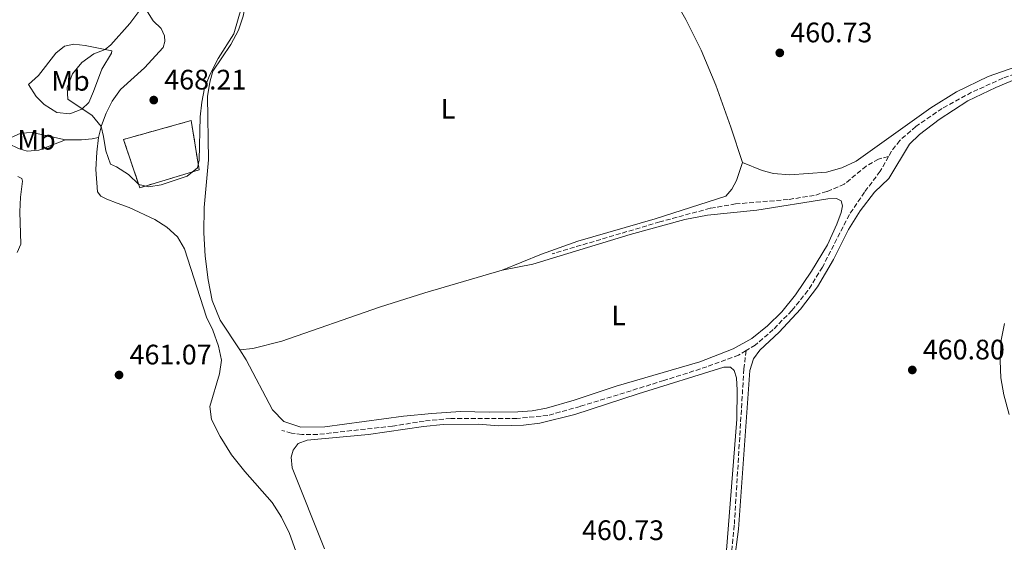
# Model space of a CAD drawing. Units: metres. Extents: x 621699 to 625171, y 4694795 to 4697171.
# Drawn here: x 623124 to 623474, y 4696120 to 4696306 of the extents above; entities that cross this region are included whole.
import ezdxf
from ezdxf.enums import TextEntityAlignment as Align

# ---------------------------------------------------------------- set-up
doc = ezdxf.new("R2010")
doc.units = ezdxf.units.M
doc.header["$MEASUREMENT"] = 0
doc.linetypes.add('DGN Style 3', pattern=[2.435890702152634, 1.739921930109024, -0.6959687720436097])
for name, color, linetype, lineweight in [('Barranco lineal', 142, 'DGN Style 3', 13), ('construcción   en ruinas', 1, 'Continuous', 0), ('contrucción  en ruinas', 1, 'DGN Style 3', 13), ('Cota de punto acotado terreno', 7, 'Continuous', 0), ('Curva de nivel intermedia', 30, 'Continuous', 0), ('Etiqueta de uso rústico', 92, 'Continuous', 0), ('Línea de cambio de uso (parcela vista)', 92, 'Continuous', 0), ('Punto acotado terreno (símbolo)', 7, 'Continuous', 0)]:
    doc.layers.add(name, color=color, linetype=linetype, lineweight=lineweight)
doc.styles.add('Style-Arial', font='arial.ttf')

# ---------------------------------------------------------------- blocks, each defined once
blk = doc.blocks.new('5PATER')
at = {"layer": 'Punto acotado terreno (símbolo)', "linetype": 'Continuous', "lineweight": 0}
h = blk.add_hatch(color=51, dxfattribs=at)
edge = h.paths.add_edge_path()
edge.add_ellipse((0, 0), major_axis=(-0.1095731443231308, -0.1110710700762829), ratio=0.9994222409660317, start_angle=0, end_angle=360)

msp = doc.modelspace()

# ---------------------------------------------------------------- linework, layer by layer
at = {"layer": 'Barranco lineal', "color": 142, "linetype": 'DGN Style 3', "lineweight": 13}
for points in [[(623497.3700000001, 4696291.800000001, 460.0099999999948), (623494.1600000003, 4696291.380000001, 460.0399999999936), (623484.7800000003, 4696289.039999999, 460.0399999999936), (623473.54, 4696285.09, 459.9799999999959), (623462.4600000001, 4696280.100000001, 459.9199999999983), (623452.0099999999, 4696274.369999999, 459.9199999999983), (623442.6600000003, 4696267.970000001, 459.9799999999959), (623436.8899999997, 4696262.960000001, 459.9799999999959), (623433.9600000001, 4696259.199999999, 459.9799999999959), (623432.8700000001, 4696257.26, 459.9799999999959)], [(623432.8700000001, 4696257.26, 459.9799999999959), (623429.3600000005, 4696256.390000001, 460.0399999999936), (623424.9900000002, 4696253.850000001, 460.0899999999965), (623417.2000000002, 4696247.470000001, 460.0899999999965), (623410.9900000002, 4696244.869999999, 460.0899999999965), (623406.4800000006, 4696243.430000001, 460.1499999999942), (623397.2000000002, 4696242, 460.2100000000065), (623378.5599999996, 4696240.460000001, 460.3500000000058), (623369.4900000002, 4696238.9, 460.320000000007), (623351.6200000001, 4696234.07, 460.3500000000058), (623313.3099999996, 4696222.699999999, 460.429999999993)], [(623432.8700000001, 4696257.26, 459.9799999999959), (623429.9800000006, 4696252.07, 459.9799999999959), (623424.3700000001, 4696244.65, 459.9799999999959), (623418.9800000006, 4696236.66, 459.9799999999959), (623409.4299999997, 4696218, 459.9799999999959), (623404.2800000003, 4696209.630000001, 459.9799999999959), (623398.54, 4696202.57, 460.070000000007), (623391.9400000004, 4696195.810000001, 460.0899999999965), (623385.54, 4696190.279999999, 460.1499999999942), (623382.2599999999, 4696188.32, 460.1499999999942)], [(623382.2599999999, 4696188.32, 460.1499999999942), (623379.6200000001, 4696186.730000001, 460.1499999999942), (623368.3600000005, 4696182.58, 460.1499999999942), (623353.04, 4696177.689999999, 460.1199999999953), (623323.2999999998, 4696168.480000001, 460.1199999999953), (623311.7999999998, 4696165.289999999, 460.1199999999953), (623300.7999999998, 4696164.220000001, 460.1199999999953), (623277.2699999996, 4696164.189999999, 460.1199999999953), (623267.8300000001, 4696163.27, 460.1199999999953), (623256.6399999997, 4696161.51, 460.1199999999953), (623230.0300000003, 4696158.539999999, 460.2400000000052), (623224.3499999996, 4696158.550000001, 460.2899999999936), (623220.6699999999, 4696159.039999999, 460.320000000007), (623217.2300000006, 4696159.92, 460.3800000000047)], [(623382.2599999999, 4696188.32, 460.1499999999942), (623381.5, 4696181.82, 460.2100000000065), (623378.0800000001, 4696126.26, 460.8000000000029), (623376.1299999999, 4696106.480000001, 461.2599999999948), (623374.5599999996, 4696083.08, 461.7100000000065), (623373.2199999997, 4696066.16, 462.3600000000006), (623372.0700000003, 4696060.039999999, 462.7899999999936), (623370.8799999999, 4696055.930000001, 463.0399999999936), (623369.7199999997, 4696053.289999999, 463.1600000000035)]]:
    msp.add_polyline3d(points, dxfattribs=at)
at = {"layer": 'construcción   en ruinas', "color": 1, "linetype": 'Continuous', "lineweight": 0}
msp.add_polyline3d([(623187.8499999996, 4696252.539999999, 464.9700000000012), (623166.7599999999, 4696246.210000001, 464.9400000000023), (623160.9699999997, 4696263.380000001, 465.9100000000035), (623185.0499999998, 4696270.07, 465.6100000000006)], close=True, dxfattribs=at)
at = {"layer": 'contrucción  en ruinas', "color": 1, "linetype": 'DGN Style 3', "lineweight": 13}
msp.add_polyline3d([(623185.0499999998, 4696270.07, 465.6100000000006), (623160.9699999997, 4696263.380000001, 465.9100000000035), (623166.7599999999, 4696246.210000001, 464.9400000000023), (623187.8499999996, 4696252.539999999, 464.9700000000012), (623185.0499999998, 4696270.07, 465.6100000000006)], dxfattribs=at)
at = {"layer": 'Curva de nivel intermedia', "color": 30, "linetype": 'Continuous', "lineweight": 0, "elevation": 465.0000000000001, "flags": 128}
for points in [[(623169.2300000003, 4696312.57), (623163.1600000019, 4696304.54), (623156.4800000008, 4696297.029999999), (623154.4500000014, 4696295.310000001), (623150.4600000015, 4696293.829999999), (623146.1100000018, 4696290.720000001), (623142.8799999999, 4696286.699999998), (623140.990000001, 4696281.819999999), (623141.2200000013, 4696277.630000001), (623149.8600000002, 4696271.880000002)], [(623149.8600000002, 4696271.880000002), (623153.0200000008, 4696267.999999999), (623153.9000000014, 4696264.359999998), (623154.6300000001, 4696259.319999999), (623156.3700000013, 4696254.539999999), (623158.5000000015, 4696253.609999998), (623162.6800000012, 4696250.849999999), (623166.4299999997, 4696247.369999998), (623169.9299999999, 4696246.529999998), (623174.2999999997, 4696247.199999998), (623183.5900000014, 4696250.27), (623187.3200000019, 4696253.300000001), (623187.9099999998, 4696256.05), (623188.2699999996, 4696271.449999998), (623188.7800000014, 4696276.66), (623189.7400000005, 4696281.569999998), (623191.6400000004, 4696286.34), (623194.6399999999, 4696292.13), (623200.1299999994, 4696300.939999999), (623202.9800000016, 4696310.74)]]:
    msp.add_lwpolyline(points, dxfattribs=at)
at = {"layer": 'Línea de cambio de uso (parcela vista)', "color": 92, "linetype": 'Continuous', "lineweight": 0}
for points in [[(623381, 4696255.130000001, 460.25), (623387.9600000001, 4696252.310000001, 460.1600000000035), (623392.04, 4696251.210000001, 460.1300000000047), (623397.8700000001, 4696250.84, 460.1300000000047), (623410.9199999999, 4696251.75, 460.2700000000041), (623416.3600000005, 4696253.289999999, 460.3000000000029), (623421.4500000002, 4696255.689999999, 460.3600000000006), (623447.9900000002, 4696274.640000001, 460.3000000000029), (623457.0599999996, 4696280.25, 460.25), (623468.3200000003, 4696285.680000001, 460.2200000000012), (623482.8600000005, 4696290.800000001, 460.1900000000023), (623491.5, 4696294.430000001, 460.3600000000006), (623493.4400000004, 4696296.220000001, 460.4400000000023), (623494.2800000003, 4696298.439999999, 460.5899999999965), (623493.4900000002, 4696303.66, 460.5599999999977), (623489.9100000003, 4696312.869999999, 460.6100000000006), (623485.1200000001, 4696323.140000001, 460.7599999999948), (623473.0599999996, 4696340.189999999, 460.929999999993), (623470.7400000002, 4696345.279999999, 461.070000000007), (623469.8300000001, 4696351.880000001, 461.3099999999977)], [(623214.9800000006, 4696344.880000001, 465.1499999999942), (623211.9900000002, 4696341.25, 465.179999999993), (623210.3600000005, 4696336.33, 465.070000000007), (623206.2300000006, 4696320.939999999, 464.7299999999959), (623203.4800000006, 4696307.16, 464.6399999999995), (623201.8200000003, 4696302.15, 464.8399999999965), (623199.1399999997, 4696297.130000001, 464.7799999999989), (623192.7699999996, 4696287.600000001, 464.7799999999989), (623191.5999999996, 4696283.720000001, 464.6999999999971), (623190.7999999998, 4696278.630000001, 464.5599999999977), (623191.2100000001, 4696256.140000001, 463.7599999999948), (623189.6399999997, 4696239.210000001, 463.0500000000029), (623189.5, 4696230.119999999, 462.6000000000058), (623190.0300000003, 4696221.83, 462.0599999999977), (623191.0700000003, 4696213.529999999, 461.6100000000006), (623192.4600000001, 4696206.180000001, 461.4900000000052), (623195.3200000003, 4696199.15, 461.3500000000058), (623202.2800000003, 4696188.57, 461.1199999999953)], [(623381, 4696255.130000001, 460.25), (623376.8799999999, 4696267.75, 460.6699999999983), (623371.5700000003, 4696282.680000001, 460.8399999999965), (623366.2999999998, 4696295.060000001, 460.9799999999959), (623360.8899999997, 4696306.01, 461.3800000000047), (623351.6500000004, 4696322.24, 462.4199999999983)], [(623152.0999999996, 4696264.08, 464.4199999999983), (623153.1100000005, 4696268.27, 465.0500000000029), (623154.79, 4696272.680000001, 465.2200000000012), (623156.9100000003, 4696277, 465.9199999999983), (623159.9299999997, 4696281.16, 466.4100000000035), (623168.4299999997, 4696288.850000001, 466.4900000000052), (623175.0099999999, 4696296, 466.5800000000018), (623175.5999999996, 4696298.119999999, 466.6000000000058), (623175.54, 4696300.16, 466.5500000000029), (623174.3300000001, 4696302.779999999, 466.3500000000058), (623171.4500000002, 4696305.52, 466.1499999999942), (623169.4500000002, 4696308.67, 465.6100000000006)], [(623141.8700000001, 4696272.41, 464.25), (623137.2999999998, 4696272.92, 463.5399999999936), (623132.8099999996, 4696275.74, 462.8600000000006), (623129.9600000001, 4696278.65, 462.2700000000041), (623127.2000000002, 4696282.9, 461.5299999999989), (623130.7800000003, 4696286.09, 461.8099999999977), (623136.9100000003, 4696294.02, 462.2400000000052), (623140.04, 4696296.480000001, 462.6100000000006), (623143.2699999996, 4696297.16, 462.9799999999959), (623147.3499999996, 4696296.730000001, 463.7400000000052), (623156.79, 4696294.84, 465.4100000000035), (623156.7100000001, 4696293.99, 465.5299999999989), (623153.2100000001, 4696288.33, 466.1499999999942), (623150.3200000003, 4696280.380000001, 466.070000000007), (623148.6399999997, 4696276.5, 465.5800000000018), (623146.1100000005, 4696274.07, 464.9600000000065), (623141.8700000001, 4696272.41, 464.25)], [(623450.9400000004, 4696270.449999999, 460.2200000000012), (623461.0999999996, 4696277.029999999, 460.1699999999983), (623471.1100000005, 4696281.859999999, 460.1399999999995), (623478.4199999999, 4696284.869999999, 460.1699999999983)], [(623427.8700000001, 4696244.680000001, 460.3399999999965), (623432.9699999997, 4696249.470000001, 460.3699999999953), (623440.3600000005, 4696261.65, 460.4199999999983), (623443.9299999997, 4696265.07, 460.2799999999989), (623450.9400000004, 4696270.449999999, 460.2200000000012)], [(623117.4100000003, 4696262.42, 461.3300000000018), (623124.4800000006, 4696265.59, 461.6699999999983), (623128.4800000006, 4696265.789999999, 461.8999999999942), (623140.2999999998, 4696263.26, 463.6300000000047)], [(623140.2999999998, 4696263.26, 463.6300000000047), (623146.0599999996, 4696263.26, 464.0800000000018), (623149.8799999999, 4696263.59, 464.2200000000012), (623152.0999999996, 4696264.08, 464.4199999999983)], [(623152.0999999996, 4696264.08, 464.4199999999983), (623151.4699999997, 4696258.83, 464.1900000000023), (623151.1699999999, 4696252.640000001, 464), (623151.7699999996, 4696244.720000001, 463.429999999993), (623152.9400000004, 4696243.26, 463.3999999999942), (623155.0899999999, 4696242.08, 463.3999999999942), (623158.75, 4696240.680000001, 463.4900000000052), (623162.9600000001, 4696239.210000001, 463.3999999999942), (623172.0899999999, 4696234.949999999, 463.1199999999953), (623176.3499999996, 4696232.130000001, 463.0299999999989), (623180.0999999996, 4696228.800000001, 462.8899999999995), (623182.7000000002, 4696224.460000001, 462.7799999999989), (623190.5099999999, 4696200.180000001, 461.8999999999942), (623192.75, 4696195.630000001, 461.6699999999983), (623194.7599999999, 4696189.869999999, 461.5299999999989), (623195.79, 4696184.970000001, 461.4100000000035), (623195.0999999996, 4696180.09, 461.4100000000035), (623191.6299999999, 4696168.41, 461.3000000000029), (623192.2800000003, 4696163.84, 461.3000000000029), (623195.3799999999, 4696157.82, 461.2400000000052), (623199.3499999996, 4696151.32, 461.3300000000018), (623204.0599999996, 4696145.359999999, 461.3300000000018), (623213.7999999998, 4696134.32, 461.4400000000023), (623217.1699999999, 4696129.189999999, 461.5899999999965), (623220.0099999999, 4696123.32, 461.6100000000006), (623222.2100000001, 4696117, 461.7599999999948)], [(623117.4100000003, 4696262.42, 461.3300000000018), (623120.1600000003, 4696261.83, 461.5899999999965), (623123.6699999999, 4696260.189999999, 461.8399999999965), (623126.7699999996, 4696259.25, 462.2700000000041), (623130.8399999999, 4696259.539999999, 462.8899999999995), (623140.2999999998, 4696263.26, 463.6300000000047)], [(623295.5499999998, 4696216.859999999, 460.8399999999965), (623309.5800000001, 4696222.550000001, 460.6399999999995), (623322.4299999997, 4696227.189999999, 460.4400000000023), (623349.9900000002, 4696235.199999999, 460.1600000000035), (623375.04, 4696243.180000001, 460.1300000000047), (623377.2400000002, 4696245.66, 460.1600000000035), (623378.8300000001, 4696248.789999999, 460.1600000000035), (623381, 4696255.130000001, 460.25)], [(623123.4400000004, 4696250.189999999, 461.9799999999959), (623124.8600000005, 4696249.52, 462.0399999999936), (623125.0700000003, 4696248.560000001, 462.2100000000065), (623124.3799999999, 4696242.800000001, 462.3800000000047), (623124.1500000004, 4696237.680000001, 462.4400000000023), (623124.4199999999, 4696226.15, 462.4900000000052), (623123.1900000004, 4696223.17, 462.4100000000035)], [(623378.0499999998, 4696113.029999999, 461.4400000000023), (623379.5300000003, 4696124.84, 461.1900000000023), (623383.6399999997, 4696181.220000001, 460.5099999999948), (623384.9100000003, 4696185.42, 460.4499999999971), (623387.1299999999, 4696188.529999999, 460.4499999999971), (623394.0599999996, 4696194.930000001, 460.4199999999983), (623401.6299999999, 4696203.01, 460.3399999999965), (623407.6500000004, 4696210.960000001, 460.3099999999977), (623413.2999999998, 4696220.74, 460.25), (623418.6900000004, 4696231.310000001, 460.3099999999977), (623422.8499999996, 4696238.02, 460.3399999999965), (623427.8700000001, 4696244.680000001, 460.3399999999965)], [(623202.2800000003, 4696188.57, 461.1199999999953), (623204.6200000001, 4696185.02, 461.0399999999936), (623213.8700000001, 4696167.25, 460.7599999999948), (623218, 4696163.180000001, 460.6399999999995), (623224.0499999998, 4696161.08, 460.5599999999977), (623232.5499999998, 4696161.279999999, 460.4700000000012), (623260.4900000002, 4696164.99, 460.2700000000041), (623270.5300000003, 4696166.02, 460.3000000000029), (623280.7199999997, 4696166.66, 460.3600000000006), (623291, 4696166.390000001, 460.3899999999995), (623301.1900000004, 4696166.550000001, 460.4199999999983), (623306.25, 4696166.970000001, 460.4199999999983), (623311.3499999996, 4696167.9, 460.4199999999983), (623321.2199999997, 4696170.710000001, 460.4700000000012), (623336.0999999996, 4696175.730000001, 460.3600000000006), (623365.7800000003, 4696184.390000001, 460.1000000000058), (623377.7300000006, 4696188.970000001, 460.1600000000035), (623384.3600000005, 4696192.609999999, 460.5), (623389.9299999997, 4696197.100000001, 460.5), (623394.9299999997, 4696202.060000001, 460.5), (623399.8700000001, 4696208.15, 460.4199999999983), (623405.5199999996, 4696216.51, 460.2200000000012), (623411.25, 4696225.9, 460.25), (623414.5899999999, 4696233.279999999, 460.25), (623416.1100000005, 4696237.439999999, 460.2700000000041), (623416.5199999996, 4696239.75, 460.3899999999995), (623416.0199999996, 4696241.550000001, 460.4700000000012), (623414.3600000005, 4696242.359999999, 460.5299999999989), (623411.3899999997, 4696242.26, 460.5599999999977), (623386.0999999996, 4696238.24, 460.6100000000006), (623368.6100000005, 4696236.49, 460.7299999999959), (623360.5300000003, 4696234.939999999, 460.7599999999948), (623341.0899999999, 4696229.59, 460.8399999999965), (623306.4900000002, 4696219.039999999, 460.8699999999953), (623295.5499999998, 4696216.859999999, 460.8399999999965)], [(623295.5499999998, 4696216.859999999, 460.8399999999965), (623268.1299999999, 4696208.890000001, 460.8399999999965), (623251.9400000004, 4696203.789999999, 460.8999999999942), (623217.2400000002, 4696191.720000001, 460.9799999999959), (623206.9100000003, 4696189.119999999, 461.0399999999936), (623202.2800000003, 4696188.57, 461.1199999999953)], [(623474.1799999997, 4696197.949999999, 461.0500000000029), (623472.9000000004, 4696191.99, 461.3000000000029), (623472.5899999999, 4696184.680000001, 461.6699999999983), (623472.8499999996, 4696178.699999999, 461.8399999999965), (623473.9100000003, 4696172.619999999, 462.2100000000065), (623475.7699999996, 4696165.630000001, 462.4400000000023)], [(623375.1900000004, 4696115.850000001, 461.4100000000035), (623379.0199999996, 4696163.930000001, 460.5599999999977), (623379.1299999999, 4696174.289999999, 460.5399999999936), (623378.8600000005, 4696178.65, 460.4199999999983), (623378.0099999999, 4696181.310000001, 460.3399999999965), (623376.7100000001, 4696182.480000001, 460.2799999999989), (623374.3499999996, 4696182.430000001, 460.1999999999971), (623343.8799999999, 4696172.99, 460.25), (623321.3799999999, 4696165.600000001, 460.3099999999977), (623308.9400000004, 4696162.51, 460.3399999999965), (623303.1500000004, 4696161.83, 460.3099999999977), (623294.3600000005, 4696161.57, 460.2799999999989), (623287.0099999999, 4696162.189999999, 460.3399999999965), (623274.6100000005, 4696162.07, 460.3699999999953), (623267.5499999998, 4696161.34, 460.3399999999965), (623248, 4696158.51, 460.3099999999977), (623226.2000000002, 4696156.51, 460.5899999999965), (623223.0999999996, 4696155.300000001, 460.6499999999942), (623221.25, 4696152.980000001, 460.6499999999942), (623220.5300000003, 4696150.449999999, 460.6499999999942), (623220.9500000002, 4696146.66, 460.7299999999959), (623232.4500000002, 4696117.84, 461.2400000000052)]]:
    msp.add_polyline3d(points, dxfattribs=at)

# ---------------------------------------------------------------- block references
at = {"layer": 'Punto acotado terreno (símbolo)', "color": 7, "linetype": 'Continuous', "lineweight": 0, "xscale": 10, "yscale": 10, "zscale": 10}
for p in [(623394.2600000016, 4696294.120000003, 460.7299999999959), (623171.7100000014, 4696277.350000003, 468.2100000000065), (623441.3599999992, 4696181.440000001, 460.8000000000034), (623159.3799999978, 4696179.66, 461.0700000000075)]:
    msp.add_blockref('5PATER', p, dxfattribs=at)

# ---------------------------------------------------------------- texts
at = {"layer": 'Cota de punto acotado terreno', "color": 7, "linetype": 'Continuous', "lineweight": 0, "style": 'Style-Arial'}
for s, p in [('460.73', (623398.0100000027, 4696297.870000003, 460.7299999999959)), ('468.21', (623175.4600000002, 4696281.100000001, 468.2100000000065)), ('461.07', (623163.1299999988, 4696183.41, 461.070000000007)), ('460.80', (623445.1100000002, 4696185.190000001, 460.8000000000029)), ('460.73', (623323.9600000012, 4696121.010000001, 460.7299999999959))]:
    msp.add_text(s, height=7.000000000000002, dxfattribs=at).set_placement(p)
at = {"layer": 'Etiqueta de uso rústico', "color": 92, "linetype": 'Continuous', "lineweight": 0, "style": 'Style-Arial'}
for s, p in [('Mb', (623142.1302462425, 4696284.190009999, 464.6699999999983)), ('L', (623276.3114203805, 4696274.270009999, 462.1999999999971)), ('Mb', (623130.0402462424, 4696263.240009996, 462.1699999999983)), ('L', (623336.9714203809, 4696200.85001, 460.5899999999965))]:
    msp.add_text(s, height=7.000000000000002, dxfattribs=at).set_placement(p, align=Align.MIDDLE_CENTER)

doc.saveas('drawing.dxf')
